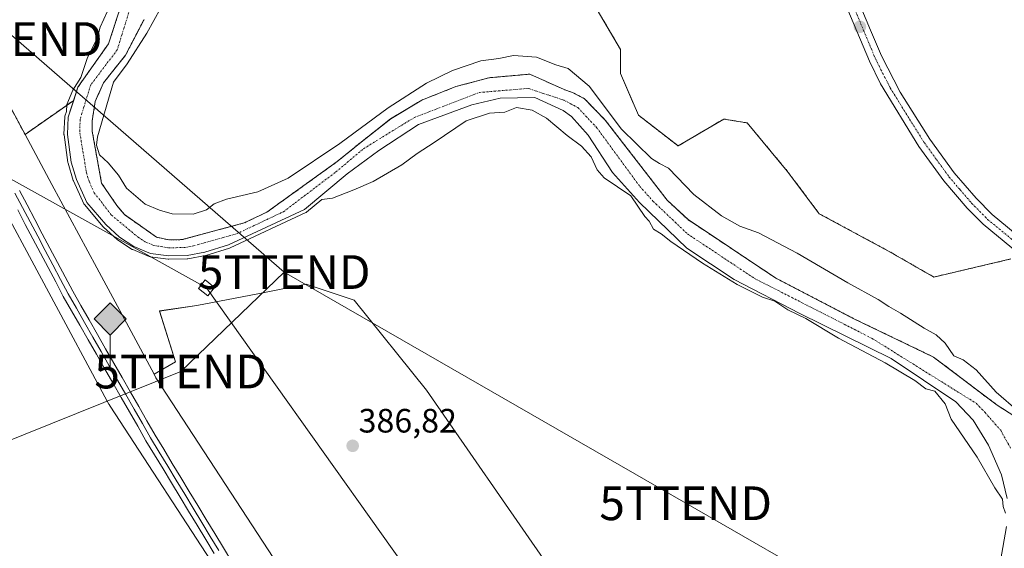
# Model space of a CAD drawing. Units: metres. Extents: x 607831 to 611309, y 4703821 to 4706188.
# Drawn here: x 610583 to 610875, y 4704979 to 4705135 of the extents above; entities that cross this region are included whole.
import ezdxf
from ezdxf.enums import TextEntityAlignment as Align

# ---------------------------------------------------------------- set-up
doc = ezdxf.new("R2010")
doc.units = ezdxf.units.M
doc.header["$MEASUREMENT"] = 0
doc.linetypes.add('TRAZO_Y_PUNTO', pattern=[1, 0.5, -0.25, 0, -0.25])
doc.linetypes.add('TRAZOS', pattern=[0.75, 0.5, -0.25])
doc.layers.get('0').update_dxf_attribs({"lineweight": 5})
for name, color, linetype, lineweight in [('Arbolado forestal', 92, 'TRAZOS', 0), ('Arbolado forestal CxS', 92, 'Continuous', 0), ('Camino', 19, 'Continuous', 0), ('Camino Cxs', 19, 'Continuous', 0), ('Camino eje', 39, 'TRAZO_Y_PUNTO', 13), ('Carátula', 7, 'Continuous', 5), ('Corriente natural Cxs', 5, 'Continuous', 13), ('Corriente natural eje', 5, 'TRAZO_Y_PUNTO', 0), ('Corriente natural superficial', 5, 'Continuous', 13), ('Cultivos herbáceos CxS', 92, 'Continuous', 0), ('Cultivos leñosos', 92, 'Continuous', 0), ('Cultivos leñosos CxS', 92, 'Continuous', 0), ('Curva de nivel normal', 36, 'Continuous', 0), ('Ferrocarril', 142, 'Continuous', 0), ('Ferrocarril eje', 144, 'Continuous', 13), ('Núcleo urbano', 19, 'Continuous', 0), ('Núcleo urbano CxS', 19, 'Continuous', 0), ('Punto de cota en terreno', 7, 'Continuous', 0), ('Punto kilométrico de ferrocarril', 7, 'Continuous', 0), ('Rótulo de punto de cota en terreno', 19, 'Continuous', 0), ('Suelo desnudo', 252, 'Continuous', 0), ('Suelo desnudo CxS', 43, 'Continuous', 0), ('Tendido', 6, 'Continuous', 0), ('Torre de tendido', 19, 'Continuous', 0), ('Torre de tendido Cxs', 19, 'Continuous', 0), ('Torre de tendido puntual', 7, 'Continuous', 0)]:
    doc.layers.add(name, color=color, linetype=linetype, lineweight=lineweight)
doc.styles.add('Arial', font='txt', dxfattribs={"height": 0.2})

# ---------------------------------------------------------------- blocks, each defined once
blk = doc.blocks.new('*U161')
at = {"layer": 'Cultivos herbáceos CxS', "color": 92, "linetype": 'Continuous', "lineweight": 0}
blk.add_polyline3d([(610876.5, 4705064.46, 386.86), (610853.64, 4705059.11, 386.53), (610840.22, 4705066.8, 387.08), (610829.94, 4705072.34, 387.27), (610819.66, 4705077.88, 387.37), (610810.18, 4705090.53, 386.9), (610798.32, 4705104.77, 386.95), (610791.35, 4705105.95, 387.01), (610777.8, 4705097.96, 386.83), (610766.04, 4705107.08, 387.12), (610760.77, 4705119.43, 387.21), (610760.77, 4705126.54, 387.23), (610752.86, 4705139.99, 387.4)], dxfattribs=at)
blk = doc.blocks.new('5PATER')
at = {"layer": 'Carátula', "linetype": 'Continuous', "lineweight": 5}
h = blk.add_hatch(color=250, dxfattribs=at)
edge = h.paths.add_edge_path()
edge.add_ellipse((0, 0.01), major_axis=(-1.33, -1.34), ratio=0.999422, start_angle=0, end_angle=360)
blk = doc.blocks.new('5HITFE')
at = {"layer": 'Carátula', "linetype": 'Continuous', "lineweight": 5}
blk.add_hatch(color=2, dxfattribs=at).paths.add_polyline_path([(-0.01, 9.54), (-4.76, 14.29), (0, 19.03), (0.05, 19.09), (4.75, 14.3)])
at = {"layer": 'Carátula', "color": 170, "linetype": 'Continuous', "lineweight": 5}
blk.add_line((-0.01, 9.54), (-4.76, 14.29), dxfattribs=at)
at = {"layer": 'Carátula', "color": 250, "linetype": 'Continuous', "lineweight": 5}
blk.add_line((-0.01, 9.54), (0, 0), dxfattribs=at)
at = {"layer": 'Carátula', "color": 250, "linetype": 'Continuous', "lineweight": 5, "flags": 128}
blk.add_lwpolyline([(-0.01, 9.54), (4.75, 14.3), (0.05, 19.09), (0, 19.03), (-4.76, 14.29)], close=True, dxfattribs=at)
blk = doc.blocks.new('5TTEND')
blk.add_text('5TTEND', height=10).set_placement((0, 0), align=Align.MIDDLE_CENTER)

msp = doc.modelspace()

# ---------------------------------------------------------------- linework, layer by layer
at = {"layer": 'Arbolado forestal', "color": 92, "linetype": 'TRAZOS', "lineweight": 0}
for points in [[(610584.16, 4705101.37, 387.06), (610570.77, 4705126.24, 386.87), (610454.47, 4705382.7, 390.46), (610449.92, 4705392.73, 387.56)], [(610612.88, 4705140.34, 384.34), (610608.92, 4705128.26, 384.35), (610599.84, 4705115.42, 384.94), (610599.19, 4705113.42, 384.76), (610598.5, 4705111.29, 384.64)], [(610752.86, 4705139.99, 387.4), (610760.77, 4705126.54, 387.23), (610760.77, 4705119.43, 387.21), (610766.04, 4705107.08, 387.12), (610777.8, 4705097.96, 386.83), (610791.35, 4705105.95, 387.01), (610798.32, 4705104.77, 386.95), (610810.18, 4705090.53, 386.9), (610819.66, 4705077.88, 387.37), (610829.94, 4705072.34, 387.27), (610840.22, 4705066.81, 387.08), (610853.64, 4705059.11, 386.53), (610876.5, 4705064.46, 386.86)], [(610877.12, 4705018.13, 383.65), (610872.41, 4705021.13, 384.05), (610853.58, 4705035.39, 383.82), (610829.76, 4705046.85, 383.86), (610806.83, 4705058.78, 383.43), (610780.76, 4705076.12, 383.71), (610774.58, 4705081.87, 383.96), (610756.19, 4705105.65, 383.68), (610750.07, 4705111.95, 383.56), (610746.68, 4705113.71, 383.41), (610744.05, 4705114.66, 383.5), (610733.85, 4705119.24, 383.61), (610721.68, 4705118.18, 383.73), (610711.89, 4705115.54, 383.79), (610701.84, 4705111.57, 383.99), (610692.57, 4705106.01, 384.1), (610683.84, 4705099.13, 384.05), (610676.7, 4705093.31, 383.99), (610655.86, 4705078.34, 383.8), (610649.12, 4705075.13, 384.02), (610630.77, 4705070.2, 384.06), (610626.84, 4705070.11, 384.46), (610623.18, 4705070.91, 384.2), (610613.61, 4705077.62, 384.31), (610611.38, 4705080.3, 384.3), (610606.85, 4705086.95, 384.16), (610604.07, 4705102.34, 384.78), (610604.05, 4705105.37, 384.51), (610604.98, 4705111.17, 384.11), (610607.42, 4705116.71, 384.3), (610613.95, 4705124.83, 385.23), (610619.44, 4705135.47, 385.38)], [(610598.5, 4705111.29, 384.64), (610598.29, 4705111.26, 384.67), (610584.16, 4705101.37, 387.06)]]:
    msp.add_polyline3d(points, dxfattribs=at)
at = {"layer": 'Arbolado forestal CxS', "color": 92, "linetype": 'Continuous', "lineweight": 0}
for points in [[(610612.88, 4705140.34, 384.34), (610608.92, 4705128.26, 384.35), (610599.84, 4705115.42, 384.94), (610599.19, 4705113.42, 384.76), (610598.5, 4705111.28, 384.64), (610598.5, 4705111.28, 384.64), (610598.29, 4705111.26, 384.67), (610584.16, 4705101.37, 387.06), (610570.77, 4705126.24, 386.87), (610454.47, 4705382.7, 390.46)], [(610752.86, 4705139.99, 387.4), (610760.77, 4705126.54, 387.23), (610760.77, 4705119.43, 387.21), (610766.04, 4705107.08, 387.12), (610777.8, 4705097.96, 386.83), (610791.35, 4705105.95, 387.01), (610798.32, 4705104.77, 386.95), (610810.18, 4705090.53, 386.9), (610819.66, 4705077.88, 387.37), (610829.94, 4705072.34, 387.27), (610840.22, 4705066.8, 387.08), (610853.64, 4705059.11, 386.53), (610876.5, 4705064.46, 386.86)], [(610877.12, 4705018.13, 383.65), (610872.41, 4705021.13, 384.05), (610853.58, 4705035.39, 383.82), (610829.76, 4705046.85, 383.86), (610806.83, 4705058.78, 383.43), (610780.76, 4705076.12, 383.71), (610774.58, 4705081.87, 383.96), (610756.19, 4705105.65, 383.68), (610750.07, 4705111.95, 383.56), (610746.68, 4705113.71, 383.41), (610744.05, 4705114.66, 383.5), (610733.85, 4705119.24, 383.61), (610721.68, 4705118.18, 383.73), (610711.89, 4705115.54, 383.79), (610701.84, 4705111.57, 383.99), (610692.58, 4705106.01, 384.1), (610683.84, 4705099.13, 384.05), (610676.7, 4705093.31, 383.99), (610655.86, 4705078.34, 383.8), (610649.12, 4705075.13, 384.02), (610630.77, 4705070.2, 384.06), (610626.84, 4705070.11, 384.46), (610623.18, 4705070.91, 384.2), (610613.61, 4705077.62, 384.31), (610611.38, 4705080.3, 384.3), (610606.85, 4705086.95, 384.16), (610604.07, 4705102.34, 384.78), (610604.05, 4705105.37, 384.51), (610604.98, 4705111.17, 384.11), (610607.42, 4705116.71, 384.3), (610613.95, 4705124.83, 385.23), (610619.44, 4705135.47, 385.38)]]:
    msp.add_polyline3d(points, dxfattribs=at)
at = {"layer": 'Camino', "color": 19, "linetype": 'Continuous', "lineweight": 0}
for points in [[(610823.82, 4705158.77, 387.71), (610834.9, 4705132.32, 387.65), (610838.11, 4705124.67, 387.59), (610843.68, 4705113.91, 387.4), (610852.47, 4705099.99, 387.31), (610859.67, 4705090.03, 387.13), (610866.2, 4705082.45, 387.16), (610870.93, 4705077.64, 387.08), (610934.26, 4705025.41, 386.61), (610988.32, 4704981.43, 385.76), (611004.33, 4704967.32, 385.61), (611007.83, 4704963.74, 385.68), (611013.01, 4704957.33, 385.61), (611018.22, 4704949.38, 385.52), (611021.93, 4704942.47, 385.57), (611029.64, 4704924, 385.23), (611036.9, 4704905.38, 385.12), (611061.08, 4704839.74, 383.77), (611071.08, 4704813.85, 383.6), (611090.73, 4704767.99, 383.4), (611114.66, 4704714.14, 382.46), (611115.59, 4704711.92, 382.45)], [(611026.45, 4704920.66, 385.48), (611018.38, 4704940.81, 385.42), (611016.29, 4704944.7, 385.43), (611014.84, 4704947.39, 385.55), (611010.98, 4704953.41, 385.56), (611006.94, 4704958.76, 385.61), (611001.6, 4704964.51, 385.57), (610986.99, 4704977.38, 385.92), (610985.79, 4704978.44, 385.95), (610931.77, 4705022.38, 386.69), (610868.28, 4705074.75, 386.89), (610863.53, 4705079.57, 386.93), (610856.59, 4705087.6, 386.97), (610849.21, 4705097.82, 387.19), (610837.8, 4705116.39, 387.18), (610834.54, 4705123.05, 387.42), (610820.36, 4705156.86, 387.64)]]:
    msp.add_polyline3d(points, dxfattribs=at)
at = {"layer": 'Camino Cxs', "color": 19, "linetype": 'Continuous', "lineweight": 0}
for points in [[(610823.82, 4705158.77, 387.71), (610834.9, 4705132.32, 387.65), (610838.11, 4705124.67, 387.59), (610843.68, 4705113.91, 387.4), (610852.47, 4705099.99, 387.31), (610859.67, 4705090.03, 387.13), (610866.2, 4705082.45, 387.16), (610870.93, 4705077.64, 387.08), (610934.26, 4705025.41, 386.61)], [(610931.77, 4705022.38, 386.69), (610868.28, 4705074.75, 386.89), (610863.53, 4705079.57, 386.93), (610856.59, 4705087.6, 386.97), (610849.21, 4705097.82, 387.19), (610837.8, 4705116.39, 387.18), (610834.54, 4705123.05, 387.42), (610820.36, 4705156.86, 387.64)]]:
    msp.add_polyline3d(points, dxfattribs=at)
at = {"layer": 'Camino eje', "color": 39, "linetype": 'TRAZO_Y_PUNTO', "lineweight": 13}
msp.add_polyline3d([(610824.86, 4705151.2, 387.61), (610831.95, 4705134.3, 387.75), (610833.77, 4705129.94, 387.66), (610836.33, 4705123.86, 387.66), (610837.96, 4705120.53, 387.4), (610840.74, 4705115.15, 387.43), (610846.45, 4705105.87, 387.41), (610850.84, 4705098.91, 387.35), (610854.44, 4705093.93, 387.24), (610858.13, 4705088.82, 387.08), (610861.4, 4705085.03, 387.19), (610864.87, 4705081.01, 387.1), (610867.23, 4705078.61, 387.2), (610869.61, 4705076.2, 387.03), (610901.35, 4705050.01, 386.88)], dxfattribs=at)
at = {"layer": 'Corriente natural Cxs', "color": 5, "linetype": 'Continuous', "lineweight": 13}
for points in [[(610875.39, 4704993.49, 384.7), (610873.68, 4705000.51, 383.88), (610869.83, 4705009.24, 383.49), (610865.36, 4705016.73, 383.46), (610860.15, 4705022.14, 383.98), (610840.95, 4705034.96, 384.46), (610813.96, 4705048.35, 384.66), (610794.44, 4705058.42, 384.34), (610780.38, 4705067.69, 384.51), (610766.35, 4705081.18, 384.66), (610758.35, 4705090.09, 384.16), (610751.1, 4705101.2, 383.65), (610746.16, 4705106.69, 383.56), (610743.74, 4705108.46, 383.53), (610735.34, 4705112.36, 383.88), (610725.02, 4705112.1, 384.16), (610716.69, 4705110.11, 384.16), (610700.81, 4705104.29, 383.9), (610689.04, 4705096.62, 383.96), (610679.64, 4705089.74, 384.15), (610667.02, 4705079.11, 386.26), (610644.52, 4705068.64, 385.15), (610637.5, 4705066.45, 385.4), (610632.26, 4705065.52, 385.14), (610626.75, 4705065.41, 386.08), (610621.36, 4705066.13, 385.92), (610616.45, 4705068.16, 385.54), (610612.16, 4705070.96, 386.01), (610608.13, 4705074.65, 386.53), (610602.5, 4705081.23, 387.22), (610599.41, 4705088.04, 385.02), (610597.86, 4705093.2, 385.13), (610596.7, 4705101.39, 384.76), (610596.94, 4705106.5, 384.39), (610599.84, 4705115.42, 384.94), (610608.92, 4705128.26, 384.35), (610612.88, 4705140.34, 384.34)], [(610619.44, 4705135.47, 385.38), (610613.95, 4705124.83, 385.23), (610607.42, 4705116.71, 384.3), (610604.98, 4705111.17, 384.11), (610604.05, 4705105.37, 384.51), (610604.07, 4705102.34, 384.78), (610606.85, 4705086.95, 384.16), (610611.38, 4705080.3, 384.3), (610613.61, 4705077.62, 384.31), (610623.18, 4705070.91, 384.2), (610626.84, 4705070.11, 384.46), (610630.77, 4705070.2, 384.06), (610649.12, 4705075.13, 384.02), (610655.86, 4705078.34, 383.8), (610676.7, 4705093.31, 383.99), (610683.84, 4705099.13, 384.05), (610692.58, 4705106.01, 384.1), (610701.84, 4705111.57, 383.99), (610711.89, 4705115.54, 383.79), (610721.68, 4705118.18, 383.73), (610733.85, 4705119.24, 383.61), (610744.05, 4705114.66, 383.5), (610746.68, 4705113.71, 383.41), (610750.07, 4705111.95, 383.56), (610756.19, 4705105.65, 383.68), (610774.58, 4705081.87, 383.96), (610780.76, 4705076.12, 383.71), (610806.83, 4705058.78, 383.43), (610829.76, 4705046.85, 383.86), (610853.58, 4705035.39, 383.82), (610872.41, 4705021.13, 384.05), (610877.12, 4705018.13, 383.65)]]:
    msp.add_polyline3d(points, dxfattribs=at)
at = {"layer": 'Corriente natural eje', "color": 5, "linetype": 'TRAZO_Y_PUNTO', "lineweight": 0}
msp.add_polyline3d([(610615.2, 4705138.43, 384.39), (610611.5, 4705126.46, 384.3), (610603.63, 4705116.06, 384.31), (610600.49, 4705105.93, 384.14), (610600.39, 4705101.87, 384.33), (610602.36, 4705090.08, 384.16), (610603.13, 4705087.49, 384.56), (610604.67, 4705084.09, 385.27), (610609.76, 4705077.47, 385.13), (610617.67, 4705070.93, 384.58), (610619.82, 4705069.53, 384.41), (610622.38, 4705068.47, 384.17), (610626.79, 4705067.76, 384.85), (610631.52, 4705067.86, 384.06), (610634.13, 4705068.33, 384.01), (610646.82, 4705071.88, 384.5), (610660.79, 4705078.47, 384.72), (610676.34, 4705090.27, 383.95), (610684.54, 4705097.15, 383.86), (610699.62, 4705106.41, 383.7), (610718.93, 4705113.82, 383.59), (610733.35, 4705115.01, 383.68), (610743.9, 4705111.56, 383.43), (610748.12, 4705109.31, 383.32), (610753.64, 4705103.42, 383.33), (610766.47, 4705085.98, 383.76), (610770.46, 4705081.52, 384.21), (610780.57, 4705071.91, 383.82), (610800.63, 4705058.6, 383.61), (610835.36, 4705040.91, 383.69), (610866.28, 4705021.63, 383.58), (610868.89, 4705018.93, 383.43), (610873.48, 4705013.68, 383.28), (610876.38, 4705008.43, 383.55)], dxfattribs=at)
at = {"layer": 'Corriente natural superficial', "color": 5, "linetype": 'Continuous', "lineweight": 13}
for points in [[(610875.39, 4704993.49, 384.7), (610873.68, 4705000.51, 383.88), (610869.83, 4705009.24, 383.49), (610865.36, 4705016.73, 383.46), (610860.15, 4705022.14, 383.98), (610840.95, 4705034.96, 384.46), (610813.96, 4705048.35, 384.66), (610794.44, 4705058.42, 384.34), (610780.38, 4705067.69, 384.51), (610766.35, 4705081.18, 384.66), (610758.35, 4705090.09, 384.16), (610751.1, 4705101.2, 383.65), (610746.16, 4705106.69, 383.56), (610743.74, 4705108.46, 383.53), (610735.34, 4705112.36, 383.88), (610725.02, 4705112.1, 384.16), (610716.69, 4705110.11, 384.16), (610700.81, 4705104.29, 383.9), (610689.04, 4705096.62, 383.96), (610679.64, 4705089.74, 384.15), (610667.02, 4705079.11, 386.26), (610644.52, 4705068.64, 385.15), (610637.5, 4705066.45, 385.4), (610632.26, 4705065.52, 385.14), (610626.75, 4705065.41, 386.08), (610621.36, 4705066.13, 385.92), (610616.45, 4705068.16, 385.54), (610612.16, 4705070.96, 386.01), (610608.13, 4705074.65, 386.53), (610602.5, 4705081.23, 387.22), (610599.41, 4705088.04, 385.02), (610597.86, 4705093.2, 385.13), (610596.7, 4705101.39, 384.76), (610596.94, 4705106.5, 384.39), (610599.84, 4705115.42, 384.94), (610608.92, 4705128.26, 384.35), (610612.88, 4705140.34, 384.34)], [(610619.44, 4705135.47, 385.38), (610613.95, 4705124.83, 385.23), (610607.42, 4705116.71, 384.3), (610604.98, 4705111.17, 384.11), (610604.05, 4705105.37, 384.51), (610604.07, 4705102.34, 384.78), (610606.85, 4705086.95, 384.16), (610611.38, 4705080.3, 384.3), (610613.61, 4705077.62, 384.31), (610623.18, 4705070.91, 384.2), (610626.84, 4705070.11, 384.46), (610630.77, 4705070.2, 384.06), (610649.12, 4705075.13, 384.02), (610655.86, 4705078.34, 383.8), (610676.7, 4705093.31, 383.99), (610683.84, 4705099.13, 384.05), (610692.58, 4705106.01, 384.1), (610701.84, 4705111.57, 383.99), (610711.89, 4705115.54, 383.79), (610721.68, 4705118.18, 383.73), (610733.85, 4705119.24, 383.61), (610744.05, 4705114.66, 383.5), (610746.68, 4705113.71, 383.41), (610750.07, 4705111.95, 383.56), (610756.19, 4705105.65, 383.68), (610774.58, 4705081.87, 383.96), (610780.76, 4705076.12, 383.71), (610806.83, 4705058.78, 383.43), (610829.76, 4705046.85, 383.86), (610853.58, 4705035.39, 383.82), (610872.41, 4705021.13, 384.05), (610877.12, 4705018.13, 383.65)]]:
    msp.add_polyline3d(points, dxfattribs=at)
at = {"layer": 'Cultivos herbáceos CxS', "color": 92, "linetype": 'Continuous', "lineweight": 0}
for points in [[(610752.86, 4705139.99, 387.4), (610760.77, 4705126.54, 387.23), (610760.77, 4705119.43, 387.21), (610766.04, 4705107.08, 387.12), (610777.8, 4705097.96, 386.83), (610791.35, 4705105.95, 387.01), (610798.32, 4705104.77, 386.95), (610810.18, 4705090.53, 386.9), (610819.66, 4705077.88, 387.37), (610829.94, 4705072.34, 387.27), (610840.22, 4705066.81, 387.08), (610853.64, 4705059.11, 386.53), (610876.5, 4705064.46, 386.86)], [(610927.93, 4704611.33, 385.49), (610826.16, 4704749.4, 385.28), (610823.63, 4704752.83, 385.46), (610823.63, 4704752.84, 385.46), (610823.56, 4704752.93, 385.47), (610823.55, 4704752.94, 385.47), (610683.23, 4704937, 385.97), (610622.98, 4705029.28, 386.63), (610622.4, 4705030.35, 386.53), (610628.75, 4705034.02, 387.29), (610624.01, 4705049.04, 387.13), (610635.07, 4705050.63, 387.16), (610653.22, 4705054.17, 387.14), (610667.48, 4705056.95, 387.29), (610681.71, 4705052.21, 387.14), (610703.17, 4705025.56, 387.06), (610774.21, 4704923.27, 386.35), (610833.49, 4704836.28, 385.72), (610875.39, 4704779.34, 385.84), (610855.63, 4704764.31, 385.68), (610962.35, 4704622.75, 385.02)], [(610961.76, 4704623.53, 385.02), (610913.54, 4704687.49, 384.95), (610884.62, 4704725.85, 385.16), (610865.5, 4704751.22, 385.2), (610859.93, 4704758.61, 385.47), (610859.17, 4704759.61, 385.51), (610856.52, 4704763.13, 385.65), (610855.63, 4704764.31, 385.68), (610871.09, 4704776.07, 385.67), (610875.39, 4704779.34, 385.84), (610833.49, 4704836.28, 385.72), (610774.21, 4704923.27, 386.35), (610703.17, 4705025.56, 387.06), (610681.71, 4705052.21, 387.14), (610667.48, 4705056.95, 387.29), (610653.22, 4705054.17, 387.14), (610635.07, 4705050.63, 387.16), (610624.01, 4705049.05, 387.13), (610628.75, 4705034.02, 387.29), (610622.4, 4705030.35, 386.53)], [(610622.4, 4705030.35, 386.53), (610622.98, 4705029.28, 386.63), (610683.23, 4704937.01, 385.97), (610823.55, 4704752.94, 385.47), (610823.56, 4704752.93, 385.47), (610823.63, 4704752.84, 385.46), (610823.63, 4704752.83, 385.46), (610826.16, 4704749.4, 385.28), (610826.16, 4704749.4, 385.28), (610837.15, 4704734.49, 385.19), (610858.32, 4704705.77, 385.13), (610896.9, 4704653.43, 385.34), (610927.93, 4704611.33, 385.49), (610927.93, 4704611.32, 385.49), (610928.06, 4704611.15, 385.49), (610928.07, 4704611.14, 385.49), (611026.37, 4704469.27, 385.08), (611038.02, 4704453.87, 385.02)]]:
    msp.add_polyline3d(points, dxfattribs=at)
at = {"layer": 'Cultivos leñosos', "color": 92, "linetype": 'Continuous', "lineweight": 0}
for points in [[(610435.22, 4705386.41, 387.77), (610439.79, 4705376.33, 391.55), (610556.31, 4705119.38, 389.23), (610556.32, 4705119.37, 389.23), (610556.55, 4705118.91, 389.28), (610556.55, 4705118.9, 389.28), (610608.55, 4705022.33, 388.26), (610609.05, 4705021.4, 388.18), (610609.06, 4705021.38, 388.18), (610609.06, 4705021.38, 388.18), (610609.39, 4705020.83, 388.16), (610609.4, 4705020.81, 388.16), (610642.13, 4704970.69, 388.04)], [(610598.5, 4705111.29, 384.64), (610598.29, 4705111.26, 384.67), (610584.16, 4705101.37, 387.06)], [(610598.5, 4705111.29, 384.64), (610596.94, 4705106.5, 384.39), (610596.7, 4705101.39, 384.76), (610597.86, 4705093.2, 385.13), (610599.41, 4705088.04, 385.02), (610602.5, 4705081.23, 387.22), (610608.13, 4705074.65, 386.53), (610612.16, 4705070.96, 386.01), (610616.45, 4705068.16, 385.54), (610621.36, 4705066.13, 385.92), (610626.75, 4705065.41, 386.08), (610632.26, 4705065.52, 385.14), (610637.5, 4705066.45, 385.4), (610644.52, 4705068.64, 385.15), (610667.02, 4705079.11, 386.26), (610679.64, 4705089.74, 384.15), (610689.04, 4705096.62, 383.96), (610700.81, 4705104.29, 383.9), (610716.69, 4705110.11, 384.16), (610725.02, 4705112.1, 384.16), (610735.34, 4705112.36, 383.88), (610743.74, 4705108.46, 383.53), (610746.16, 4705106.69, 383.56), (610751.1, 4705101.2, 383.65), (610758.35, 4705090.09, 384.16), (610766.35, 4705081.18, 384.66), (610780.38, 4705067.69, 384.51), (610794.44, 4705058.42, 384.34), (610813.96, 4705048.35, 384.66), (610840.95, 4705034.96, 384.46), (610860.15, 4705022.14, 383.98), (610865.36, 4705016.73, 383.46), (610869.83, 4705009.24, 383.49), (610873.68, 4705000.51, 383.88), (610875.39, 4704993.49, 384.7)], [(610622.4, 4705030.35, 386.53), (610605.46, 4705061.82, 387.43), (610592.13, 4705086.57, 386.7), (610584.16, 4705101.37, 387.06)], [(610961.76, 4704623.53, 385.02), (610913.54, 4704687.49, 384.95), (610884.62, 4704725.85, 385.16), (610865.5, 4704751.22, 385.2), (610859.93, 4704758.61, 385.47), (610859.17, 4704759.61, 385.51), (610856.52, 4704763.13, 385.65), (610855.63, 4704764.31, 385.68), (610871.09, 4704776.07, 385.67), (610875.39, 4704779.34, 385.84), (610833.49, 4704836.28, 385.72), (610774.21, 4704923.27, 386.35), (610703.17, 4705025.56, 387.06), (610681.71, 4705052.21, 387.14), (610667.48, 4705056.95, 387.29), (610653.22, 4705054.17, 387.14), (610635.07, 4705050.63, 387.16), (610624.01, 4705049.05, 387.13), (610628.75, 4705034.02, 387.29), (610622.4, 4705030.35, 386.53)]]:
    msp.add_polyline3d(points, dxfattribs=at)
at = {"layer": 'Cultivos leñosos CxS', "color": 92, "linetype": 'Continuous', "lineweight": 0}
for points in [[(610439.79, 4705376.33, 391.55), (610556.31, 4705119.38, 389.23), (610556.32, 4705119.37, 389.23), (610556.55, 4705118.91, 389.28), (610556.55, 4705118.9, 389.28), (610608.55, 4705022.33, 388.26), (610609.05, 4705021.4, 388.18), (610609.06, 4705021.38, 388.18), (610609.06, 4705021.38, 388.18), (610609.39, 4705020.83, 388.16), (610609.4, 4705020.81, 388.16), (610642.13, 4704970.69, 388.04)], [(610774.21, 4704923.27, 386.35), (610703.17, 4705025.56, 387.06), (610681.71, 4705052.21, 387.14), (610667.48, 4705056.95, 387.29), (610653.22, 4705054.17, 387.14), (610635.07, 4705050.63, 387.16), (610624.01, 4705049.04, 387.13), (610628.75, 4705034.02, 387.29), (610622.4, 4705030.35, 386.53), (610605.46, 4705061.82, 387.43), (610592.13, 4705086.57, 386.7), (610584.16, 4705101.37, 387.06), (610598.29, 4705111.26, 384.67), (610598.5, 4705111.28, 384.64), (610596.94, 4705106.5, 384.39), (610596.7, 4705101.39, 384.76), (610597.86, 4705093.2, 385.13), (610599.41, 4705088.04, 385.02), (610602.5, 4705081.23, 387.22), (610608.13, 4705074.65, 386.53), (610612.16, 4705070.96, 386.01), (610616.45, 4705068.16, 385.54), (610621.36, 4705066.13, 385.92), (610626.75, 4705065.41, 386.08), (610632.26, 4705065.52, 385.14), (610637.5, 4705066.45, 385.4), (610644.52, 4705068.64, 385.15), (610667.02, 4705079.11, 386.26), (610679.64, 4705089.74, 384.15), (610689.04, 4705096.62, 383.96), (610700.81, 4705104.29, 383.9), (610716.69, 4705110.11, 384.16), (610725.02, 4705112.1, 384.16), (610735.34, 4705112.36, 383.88), (610743.74, 4705108.46, 383.53), (610746.16, 4705106.69, 383.56), (610751.1, 4705101.2, 383.65), (610758.35, 4705090.09, 384.16), (610766.35, 4705081.18, 384.66), (610780.38, 4705067.69, 384.51), (610794.44, 4705058.42, 384.34), (610813.96, 4705048.35, 384.66), (610840.95, 4705034.96, 384.46), (610860.15, 4705022.14, 383.98), (610865.36, 4705016.73, 383.46), (610869.83, 4705009.24, 383.49), (610873.68, 4705000.51, 383.88), (610875.39, 4704993.49, 384.7)]]:
    msp.add_polyline3d(points, dxfattribs=at)
at = {"layer": 'Curva de nivel normal', "color": 36, "linetype": 'Continuous', "lineweight": 0}
for points in [[(610878.71, 4705019.27, 385), (610872.16, 4705025.03, 385), (610866.21, 4705031.62, 385), (610862.36, 4705034.53, 385), (610859.6, 4705035.78, 385), (610857.06, 4705039.47, 385), (610854.33, 4705041.98, 385), (610850.81, 4705043.92, 385), (610843.78, 4705048.45, 385), (610840.28, 4705050.37, 385), (610837.1, 4705052.48, 385), (610828.1, 4705057.38, 385), (610813.12, 4705066.21, 385), (610801.61, 4705072.19, 385), (610796.14, 4705074.17, 385), (610790.71, 4705077.29, 385), (610782.49, 4705083.61, 385), (610774.94, 4705091.34, 385), (610772.32, 4705092.81, 385), (610769.88, 4705094.2, 385), (610761.04, 4705102.96, 385), (610751.46, 4705115.67, 385), (610745.22, 4705120.88, 385), (610741.6, 4705121.99, 385), (610735.79, 4705124.29, 385), (610728.99, 4705124.75, 385), (610724.63, 4705123.86, 385), (610719.31, 4705123.16, 385), (610710.88, 4705120.3, 385), (610703.21, 4705116.55, 385), (610691.88, 4705109.27, 385), (610677.54, 4705098.68, 385), (610662.21, 4705088.41, 385), (610653.21, 4705084.4, 385), (610643.88, 4705082.18, 385), (610640.2, 4705080.8, 385), (610637.93, 4705079.06, 385), (610634.02, 4705077.79, 385), (610627.8, 4705077.89, 385), (610624.06, 4705078.96, 385), (610619.73, 4705080.72, 385), (610614.23, 4705085.47, 385), (610611.84, 4705089.26, 385), (610608.85, 4705092.94, 385), (610606.2, 4705095.29, 385), (610605.37, 4705098.23, 385), (610605.62, 4705100.71, 385), (610608.94, 4705111.79, 385), (610610.35, 4705116.85, 385), (610614.44, 4705122.31, 385), (610620.31, 4705131.36, 385), (610626.5, 4705142.79, 385)], [(610609.69, 4705140.32, 385), (610606.47, 4705133.2, 385), (610605.55, 4705129.78, 385), (610602.67, 4705124.19, 385), (610600.7, 4705118.27, 385), (610598.35, 4705114.5, 385), (610596.53, 4705110.24, 385), (610596.44, 4705108.2, 385), (610595.99, 4705106.81, 385), (610595.96, 4705106.68, 385), (610595.94, 4705106.55, 385), (610595.7, 4705101.44, 385), (610595.7, 4705101.34, 385), (610595.71, 4705101.25, 385), (610596.87, 4705093.06, 385), (610596.9, 4705092.91, 385), (610598.45, 4705087.75, 385), (610598.47, 4705087.69, 385), (610598.5, 4705087.63, 385), (610601.59, 4705080.82, 385), (610601.66, 4705080.69, 385), (610601.74, 4705080.58, 385), (610607.37, 4705074, 385), (610607.45, 4705073.91, 385), (610611.48, 4705070.22, 385), (610611.54, 4705070.18, 385), (610611.61, 4705070.12, 385), (610615.9, 4705067.32, 385), (610615.98, 4705067.28, 385), (610616.07, 4705067.24, 385), (610620.98, 4705065.21, 385), (610621.1, 4705065.16, 385), (610621.23, 4705065.14, 385), (610626.62, 4705064.42, 385), (610626.71, 4705064.41, 385), (610626.77, 4705064.41, 385), (610632.28, 4705064.52, 385), (610632.43, 4705064.54, 385), (610637.67, 4705065.47, 385), (610637.72, 4705065.48, 385), (610637.8, 4705065.5, 385), (610644.82, 4705067.69, 385), (610644.94, 4705067.73, 385), (610667.44, 4705078.21, 385), (610667.55, 4705078.27, 385), (610667.66, 4705078.35, 385), (610672.16, 4705082.14, 385), (610675.29, 4705082.45, 385), (610681.69, 4705084.97, 385), (610687.39, 4705087.46, 385), (610695.92, 4705092.41, 385), (610700.39, 4705095.77, 385), (610705.47, 4705099.02, 385), (610714.93, 4705105.37, 385), (610721.87, 4705107.72, 385), (610726.47, 4705107.93, 385), (610729.9, 4705109.39, 385), (610734.51, 4705108.56, 385), (610738.78, 4705106.2, 385), (610744.95, 4705101.04, 385), (610749.16, 4705097.91, 385), (610752, 4705094.73, 385), (610753.8, 4705090.88, 385), (610755.85, 4705088.55, 385), (610763.79, 4705083.16, 385), (610767.98, 4705077.07, 385), (610769.27, 4705075.68, 385), (610770.56, 4705073.26, 385), (610772.83, 4705071.91, 385), (610775.7, 4705069.64, 385), (610785.06, 4705063.19, 385), (610795.34, 4705056.94, 385), (610802.81, 4705053.17, 385), (610806.47, 4705051.97, 385), (610810.36, 4705049.39, 385), (610815.68, 4705046.82, 385), (610825.37, 4705040.96, 385), (610839.2, 4705033.67, 385), (610847.98, 4705028.4, 385), (610851.26, 4705026.02, 385), (610853.98, 4705025.27, 385), (610856.98, 4705021.49, 385), (610858.84, 4705016.97, 385), (610866.47, 4705005.71, 385), (610871.78, 4704996.64, 385), (610874.04, 4704993.24, 385), (610874.24, 4704991.15, 385), (610874.91, 4704989.17, 385)], [(610875.2, 4704985.13, 385), (610873.47, 4704974.99, 385), (610870.63, 4704968.98, 385), (610868.66, 4704963.39, 385), (610868.18, 4704959.27, 385), (610866.74, 4704954.9, 385), (610865.46, 4704949.02, 385), (610862.57, 4704942.97, 385), (610857.74, 4704937.3, 385), (610854.42, 4704932.92, 385), (610852.36, 4704928.42, 385), (610851.06, 4704923.59, 385), (610849.94, 4704920.07, 385), (610848.52, 4704914.35, 385), (610846.09, 4704910.07, 385), (610843.64, 4704903.31, 385), (610842.07, 4704896.87, 385), (610842.23, 4704890.39, 385), (610842.12, 4704881.92, 385), (610843.71, 4704875.57, 385), (610849.42, 4704869.22, 385), (610858.79, 4704863.03, 385), (610871.49, 4704855.41, 385), (610876.25, 4704850.49, 385)]]:
    msp.add_polyline3d(points, dxfattribs=at)
at = {"layer": 'Ferrocarril', "color": 142, "linetype": 'Continuous', "lineweight": 0}
for points in [[(610582.54, 4705084.73, 389.51), (610584.79, 4705080.47, 389.23), (610587.03, 4705076.21, 389.33), (610589.28, 4705071.95, 389.12), (610591.53, 4705067.7, 389.27), (610593.78, 4705063.44, 389.14), (610596.03, 4705059.18, 389.25), (610598.28, 4705054.92, 389.22), (610600.73, 4705050.65, 389.1), (610603.17, 4705046.38, 389.04), (610605.62, 4705042.11, 388.88), (610608.06, 4705037.84, 389.01), (610610.51, 4705033.57, 388.89), (610612.96, 4705029.29, 389.04), (610615.4, 4705025.02, 388.84), (610617.85, 4705020.75, 388.86), (610620.29, 4705016.48, 388.78), (610622.74, 4705012.21, 388.78), (610625.27, 4705008.05, 388.82), (610627.79, 4705003.88, 388.87), (610630.32, 4704999.72, 388.65), (610632.85, 4704995.55, 388.69), (610635.38, 4704991.38, 388.64), (610637.9, 4704987.22, 388.6), (610640.43, 4704983.06, 388.57), (610642.96, 4704978.89, 388.6), (610645.48, 4704974.73, 388.56)], [(610640.27, 4704977.18, 388.56), (610637.74, 4704981.36, 388.45), (610635.21, 4704985.54, 388.61), (610632.67, 4704989.72, 388.54), (610630.14, 4704993.89, 388.81), (610627.61, 4704998.07, 388.57), (610625.08, 4705002.25, 388.8), (610622.54, 4705006.42, 388.75), (610620.01, 4705010.6, 388.8), (610617.56, 4705014.88, 388.78), (610615.11, 4705019.16, 389.03), (610612.66, 4705023.44, 388.83), (610610.21, 4705027.72, 389.16), (610607.75, 4705032, 388.97), (610605.3, 4705036.27, 389.13), (610602.85, 4705040.55, 389.02), (610600.4, 4705044.83, 389.28), (610597.95, 4705049.11, 389.13), (610595.5, 4705053.39, 389.49), (610593.25, 4705057.66, 389.14), (610590.99, 4705061.92, 389.44), (610588.74, 4705066.19, 389.26), (610586.48, 4705070.45, 389.53), (610584.23, 4705074.72, 389.47), (610581.98, 4705078.99, 389.61)]]:
    msp.add_polyline3d(points, dxfattribs=at)
at = {"layer": 'Ferrocarril eje', "color": 144, "linetype": 'Continuous', "lineweight": 13}
for points in [[(610582.54, 4705084.73, 389.51), (610584.79, 4705080.47, 389.23), (610587.03, 4705076.21, 389.33), (610589.28, 4705071.95, 389.12), (610591.53, 4705067.7, 389.27), (610593.78, 4705063.44, 389.14), (610596.03, 4705059.18, 389.25), (610598.28, 4705054.92, 389.22), (610600.73, 4705050.65, 389.1), (610603.17, 4705046.38, 389.04), (610605.62, 4705042.11, 388.88), (610608.06, 4705037.84, 389.01), (610610.51, 4705033.57, 388.89), (610612.96, 4705029.29, 389.04), (610615.4, 4705025.02, 388.84), (610617.85, 4705020.75, 388.86), (610620.29, 4705016.48, 388.78), (610622.74, 4705012.21, 388.78), (610625.27, 4705008.05, 388.82), (610627.79, 4705003.88, 388.87), (610630.32, 4704999.72, 388.65), (610632.85, 4704995.55, 388.69), (610635.38, 4704991.38, 388.64), (610637.9, 4704987.22, 388.6), (610640.43, 4704983.06, 388.57), (610642.96, 4704978.89, 388.6), (610645.48, 4704974.73, 388.56)], [(610581.15, 4705084.01, 389.85), (610583.4, 4705079.75, 389.45), (610585.66, 4705075.48, 389.54), (610587.91, 4705071.22, 389.38), (610590.16, 4705066.96, 389.31), (610592.41, 4705062.7, 389.44), (610594.67, 4705058.43, 389.26), (610596.92, 4705054.17, 389.57), (610599.37, 4705049.89, 389.17), (610601.81, 4705045.62, 389.35), (610604.26, 4705041.34, 389.02), (610606.71, 4705037.07, 389.31), (610609.15, 4705032.79, 388.98), (610611.6, 4705028.52, 389.46), (610614.05, 4705024.25, 388.89), (610616.5, 4705019.97, 389.19), (610618.94, 4705015.7, 388.84), (610621.39, 4705011.42, 389.02), (610623.92, 4705007.25, 388.83), (610626.45, 4705003.08, 389.15), (610628.98, 4704998.91, 388.67), (610631.51, 4704994.74, 389), (610634.04, 4704990.57, 388.66), (610636.57, 4704986.39, 388.84), (610639.1, 4704982.22, 388.55), (610641.63, 4704978.05, 388.86)], [(610581.98, 4705078.99, 389.61), (610584.23, 4705074.72, 389.47), (610586.48, 4705070.45, 389.53), (610588.74, 4705066.19, 389.26), (610590.99, 4705061.92, 389.44), (610593.25, 4705057.66, 389.14), (610595.5, 4705053.39, 389.49), (610597.95, 4705049.11, 389.13), (610600.4, 4705044.83, 389.28), (610602.85, 4705040.55, 389.02), (610605.3, 4705036.27, 389.13), (610607.75, 4705032, 388.97), (610610.21, 4705027.72, 389.16), (610612.66, 4705023.44, 388.83), (610615.11, 4705019.16, 389.03), (610617.56, 4705014.88, 388.78), (610620.01, 4705010.6, 388.8), (610622.54, 4705006.42, 388.75), (610625.08, 4705002.25, 388.8), (610627.61, 4704998.07, 388.57), (610630.14, 4704993.89, 388.81), (610632.67, 4704989.72, 388.54), (610635.21, 4704985.54, 388.61), (610637.74, 4704981.36, 388.45), (610640.27, 4704977.18, 388.56)]]:
    msp.add_polyline3d(points, dxfattribs=at)
at = {"layer": 'Núcleo urbano', "color": 19, "linetype": 'Continuous', "lineweight": 0}
for points in [[(610584.16, 4705101.37, 387.06), (610570.77, 4705126.24, 386.87), (610454.47, 4705382.7, 390.46), (610449.92, 4705392.73, 387.56)], [(610435.22, 4705386.41, 387.77), (610439.79, 4705376.33, 391.55), (610556.31, 4705119.38, 389.23), (610556.32, 4705119.37, 389.23), (610556.55, 4705118.91, 389.28), (610556.55, 4705118.9, 389.28), (610608.55, 4705022.33, 388.26), (610609.05, 4705021.4, 388.18), (610609.06, 4705021.38, 388.18), (610609.06, 4705021.38, 388.18), (610609.39, 4705020.83, 388.16), (610609.4, 4705020.81, 388.16), (610642.13, 4704970.69, 388.04)], [(610622.4, 4705030.35, 386.53), (610605.46, 4705061.82, 387.43), (610592.13, 4705086.57, 386.7), (610584.16, 4705101.37, 387.06)], [(610622.4, 4705030.35, 386.53), (610622.98, 4705029.28, 386.63), (610683.23, 4704937.01, 385.97), (610823.55, 4704752.94, 385.47), (610823.56, 4704752.93, 385.47), (610823.63, 4704752.84, 385.46), (610823.63, 4704752.83, 385.46), (610826.16, 4704749.4, 385.28), (610826.16, 4704749.4, 385.28), (610837.15, 4704734.49, 385.19), (610858.32, 4704705.77, 385.13), (610896.9, 4704653.43, 385.34), (610927.93, 4704611.33, 385.49), (610927.93, 4704611.32, 385.49), (610928.06, 4704611.15, 385.49), (610928.07, 4704611.14, 385.49), (611026.37, 4704469.27, 385.08), (611038.02, 4704453.87, 385.02)]]:
    msp.add_polyline3d(points, dxfattribs=at)
at = {"layer": 'Núcleo urbano CxS', "color": 19, "linetype": 'Continuous', "lineweight": 0}
for points in [[(610454.47, 4705382.7, 390.46), (610570.77, 4705126.24, 386.87), (610584.16, 4705101.37, 387.06), (610584.16, 4705101.37, 387.06), (610592.13, 4705086.57, 386.7), (610605.46, 4705061.82, 387.43), (610622.4, 4705030.35, 386.53), (610622.98, 4705029.28, 386.63), (610683.23, 4704937, 385.97), (610823.55, 4704752.94, 385.47), (610823.56, 4704752.93, 385.47), (610823.63, 4704752.84, 385.46), (610823.63, 4704752.83, 385.46), (610826.16, 4704749.4, 385.28), (610927.93, 4704611.33, 385.49)], [(610642.13, 4704970.69, 388.04), (610609.4, 4705020.81, 388.16), (610609.39, 4705020.83, 388.16), (610609.06, 4705021.38, 388.18), (610609.06, 4705021.38, 388.18), (610609.05, 4705021.4, 388.18), (610608.55, 4705022.33, 388.26), (610556.55, 4705118.9, 389.28), (610556.55, 4705118.91, 389.28), (610556.32, 4705119.37, 389.23), (610556.31, 4705119.38, 389.23), (610439.79, 4705376.33, 391.55)]]:
    msp.add_polyline3d(points, dxfattribs=at)
at = {"layer": 'Suelo desnudo', "color": 252, "linetype": 'Continuous', "lineweight": 0}
for points in [[(610612.88, 4705140.34, 384.34), (610608.92, 4705128.26, 384.35), (610599.84, 4705115.42, 384.94), (610599.19, 4705113.42, 384.76), (610598.5, 4705111.29, 384.64)], [(610877.12, 4705018.13, 383.65), (610872.41, 4705021.13, 384.05), (610853.58, 4705035.39, 383.82), (610829.76, 4705046.85, 383.86), (610806.83, 4705058.78, 383.43), (610780.76, 4705076.12, 383.71), (610774.58, 4705081.87, 383.96), (610756.19, 4705105.65, 383.68), (610750.07, 4705111.95, 383.56), (610746.68, 4705113.71, 383.41), (610744.05, 4705114.66, 383.5), (610733.85, 4705119.24, 383.61), (610721.68, 4705118.18, 383.73), (610711.89, 4705115.54, 383.79), (610701.84, 4705111.57, 383.99), (610692.57, 4705106.01, 384.1), (610683.84, 4705099.13, 384.05), (610676.7, 4705093.31, 383.99), (610655.86, 4705078.34, 383.8), (610649.12, 4705075.13, 384.02), (610630.77, 4705070.2, 384.06), (610626.84, 4705070.11, 384.46), (610623.18, 4705070.91, 384.2), (610613.61, 4705077.62, 384.31), (610611.38, 4705080.3, 384.3), (610606.85, 4705086.95, 384.16), (610604.07, 4705102.34, 384.78), (610604.05, 4705105.37, 384.51), (610604.98, 4705111.17, 384.11), (610607.42, 4705116.71, 384.3), (610613.95, 4705124.83, 385.23), (610619.44, 4705135.47, 385.38)], [(610598.5, 4705111.29, 384.64), (610596.94, 4705106.5, 384.39), (610596.7, 4705101.39, 384.76), (610597.86, 4705093.2, 385.13), (610599.41, 4705088.04, 385.02), (610602.5, 4705081.23, 387.22), (610608.13, 4705074.65, 386.53), (610612.16, 4705070.96, 386.01), (610616.45, 4705068.16, 385.54), (610621.36, 4705066.13, 385.92), (610626.75, 4705065.41, 386.08), (610632.26, 4705065.52, 385.14), (610637.5, 4705066.45, 385.4), (610644.52, 4705068.64, 385.15), (610667.02, 4705079.11, 386.26), (610679.64, 4705089.74, 384.15), (610689.04, 4705096.62, 383.96), (610700.81, 4705104.29, 383.9), (610716.69, 4705110.11, 384.16), (610725.02, 4705112.1, 384.16), (610735.34, 4705112.36, 383.88), (610743.74, 4705108.46, 383.53), (610746.16, 4705106.69, 383.56), (610751.1, 4705101.2, 383.65), (610758.35, 4705090.09, 384.16), (610766.35, 4705081.18, 384.66), (610780.38, 4705067.69, 384.51), (610794.44, 4705058.42, 384.34), (610813.96, 4705048.35, 384.66), (610840.95, 4705034.96, 384.46), (610860.15, 4705022.14, 383.98), (610865.36, 4705016.73, 383.46), (610869.83, 4705009.24, 383.49), (610873.68, 4705000.51, 383.88), (610875.39, 4704993.49, 384.7)]]:
    msp.add_polyline3d(points, dxfattribs=at)
at = {"layer": 'Suelo desnudo CxS', "color": 43, "linetype": 'Continuous', "lineweight": 0}
for points in [[(610875.39, 4704993.49, 384.7), (610873.68, 4705000.51, 383.88), (610869.83, 4705009.24, 383.49), (610865.36, 4705016.73, 383.46), (610860.15, 4705022.14, 383.98), (610840.95, 4705034.96, 384.46), (610813.96, 4705048.35, 384.66), (610794.44, 4705058.42, 384.34), (610780.38, 4705067.69, 384.51), (610766.35, 4705081.18, 384.66), (610758.35, 4705090.09, 384.16), (610751.1, 4705101.2, 383.65), (610746.16, 4705106.69, 383.56), (610743.74, 4705108.46, 383.53), (610735.34, 4705112.36, 383.88), (610725.02, 4705112.1, 384.16), (610716.69, 4705110.11, 384.16), (610700.81, 4705104.29, 383.9), (610689.04, 4705096.62, 383.96), (610679.64, 4705089.74, 384.15), (610667.02, 4705079.11, 386.26), (610644.52, 4705068.64, 385.15), (610637.5, 4705066.45, 385.4), (610632.26, 4705065.52, 385.14), (610626.75, 4705065.41, 386.08), (610621.36, 4705066.13, 385.92), (610616.45, 4705068.16, 385.54), (610612.16, 4705070.96, 386.01), (610608.13, 4705074.65, 386.53), (610602.5, 4705081.23, 387.22), (610599.41, 4705088.04, 385.02), (610597.86, 4705093.2, 385.13), (610596.7, 4705101.39, 384.76), (610596.94, 4705106.5, 384.39), (610598.5, 4705111.28, 384.64), (610599.19, 4705113.42, 384.76), (610599.84, 4705115.42, 384.94), (610608.92, 4705128.26, 384.35), (610612.88, 4705140.34, 384.34)], [(610619.44, 4705135.47, 385.38), (610613.95, 4705124.83, 385.23), (610607.42, 4705116.71, 384.3), (610604.98, 4705111.17, 384.11), (610604.05, 4705105.37, 384.51), (610604.07, 4705102.34, 384.78), (610606.85, 4705086.95, 384.16), (610611.38, 4705080.3, 384.3), (610613.61, 4705077.62, 384.31), (610623.18, 4705070.91, 384.2), (610626.84, 4705070.11, 384.46), (610630.77, 4705070.2, 384.06), (610649.12, 4705075.13, 384.02), (610655.86, 4705078.34, 383.8), (610676.7, 4705093.31, 383.99), (610683.84, 4705099.13, 384.05), (610692.58, 4705106.01, 384.1), (610701.84, 4705111.57, 383.99), (610711.89, 4705115.54, 383.79), (610721.68, 4705118.18, 383.73), (610733.85, 4705119.24, 383.61), (610744.05, 4705114.66, 383.5), (610746.68, 4705113.71, 383.41), (610750.07, 4705111.95, 383.56), (610756.19, 4705105.65, 383.68), (610774.58, 4705081.87, 383.96), (610780.76, 4705076.12, 383.71), (610806.83, 4705058.78, 383.43), (610829.76, 4705046.85, 383.86), (610853.58, 4705035.39, 383.82), (610872.41, 4705021.13, 384.05), (610877.12, 4705018.13, 383.65)]]:
    msp.add_polyline3d(points, dxfattribs=at)
at = {"layer": 'Tendido', "color": 6, "linetype": 'Continuous', "lineweight": 0}
for points in [[(609937.84, 4705444.81, 394.3), (610115.29, 4705346.25, 391.76), (610294.73, 4705246.5, 389.95), (610478.67, 4705144.53, 387.94), (610637.95, 4705055.89, 387.88), (610741.77, 4704910.05, 386.34), (610844.96, 4704765.01, 385.82), (610939.63, 4704630.39, 385.1)], [(610661.01, 4705060.58, 387.97), (610581.55, 4705129.65, 388.33), (610482.94, 4705212.76, 388.52), (610358.53, 4705318.69, 390.02), (610212.26, 4705443.58, 391.56)], [(610530.35, 4704990.93, 386.92), (610630.32, 4705031.11, 387.42), (610661.01, 4705060.58, 387.97)], [(611290.05, 4704716.64, 382.38), (611219.81, 4704739.05, 383.36), (611071.6, 4704824.14, 383.45), (610923.34, 4704909.72, 385.74), (610780.06, 4704992.07, 386.58), (610661.01, 4705060.58, 387.97)]]:
    msp.add_polyline3d(points, dxfattribs=at)
at = {"layer": 'Torre de tendido', "color": 19, "linetype": 'Continuous', "lineweight": 0}
msp.add_polyline3d([(610640.33, 4705056.05, 388.42), (610638.32, 4705053.53, 387.59), (610635.57, 4705055.73, 387.91), (610637.58, 4705058.25, 388.15), (610640.33, 4705056.05, 388.42)], dxfattribs=at)
at = {"layer": 'Torre de tendido Cxs', "color": 19, "linetype": 'Continuous', "lineweight": 0}
msp.add_polyline3d([(610640.33, 4705056.05, 388.42), (610638.32, 4705053.53, 387.59), (610635.57, 4705055.73, 387.91), (610637.58, 4705058.25, 388.15), (610640.33, 4705056.05, 388.42)], close=True, dxfattribs=at)

# ---------------------------------------------------------------- block references
at = {"layer": 'Cultivos herbáceos CxS', "color": 92, "linetype": 'Continuous', "lineweight": 0}
msp.add_blockref('*U161', (0, 0), dxfattribs=at)
at = {"layer": 'Punto de cota en terreno', "linetype": 'Continuous', "lineweight": 0}
for p in [(610831.73, 4705133.27, 387.76), (610681.31, 4705009.08, 386.82)]:
    msp.add_blockref('5PATER', p, dxfattribs=at)
at = {"layer": 'Punto kilométrico de ferrocarril', "linetype": 'Continuous', "lineweight": 0}
msp.add_blockref('5HITFE', (610609.38, 4705032.39, 388.99), dxfattribs=at)
at = {"layer": 'Torre de tendido puntual', "linetype": 'Continuous', "lineweight": 0}
for p in [(610581.55, 4705129.65, 387.91), (610661.01, 4705060.58, 387.87), (610630.32, 4705031.11, 386.96), (610780.06, 4704992.07, 386.54)]:
    msp.add_blockref('5TTEND', p, dxfattribs=at)

# ---------------------------------------------------------------- texts
at = {"layer": 'Rótulo de punto de cota en terreno', "color": 19, "linetype": 'Continuous', "lineweight": 0, "style": 'Arial'}
msp.add_text('386,82', height=7, dxfattribs=at).set_placement((610683.07, 4705010.84), align=Align.BOTTOM_LEFT)

doc.saveas('drawing.dxf')
